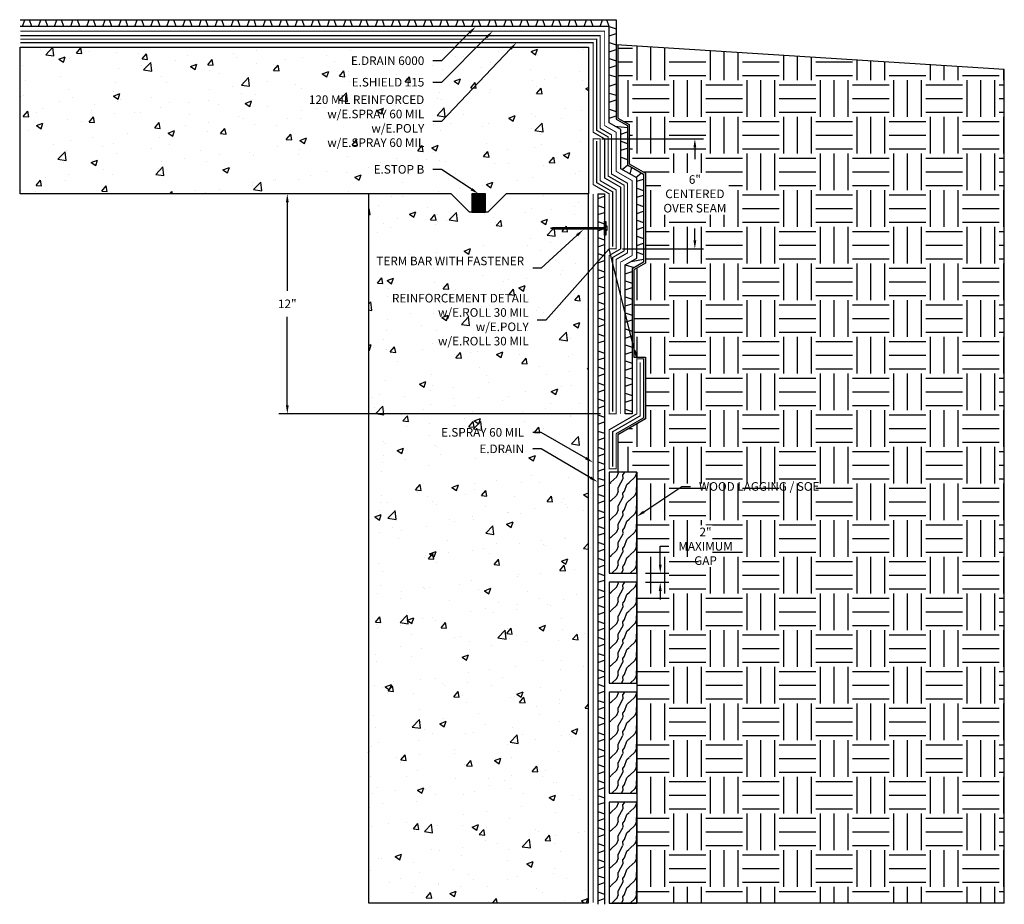
# Model space of a CAD drawing. Units: inches. Extents: x -5.3 to 48.4, y -2.5 to 45.7.
import ezdxf
from ezdxf import colors
from ezdxf.entities.mleader import LeaderData, LeaderLine
from ezdxf.math import Vec2, Vec3

# ---------------------------------------------------------------- set-up
doc = ezdxf.new("R2010")
doc.units = ezdxf.units.IN
doc.header["$MEASUREMENT"] = 0
doc.linetypes.add('DASHED2', pattern=[0.375, 0.25, -0.125])
doc.linetypes.add('PHANTOM2', pattern=[1.25, 0.625, -0.125, 0.125, -0.125, 0.125, -0.125])
for name, color, linetype, true_color in [('E-CANT-STOP', 7, 'Continuous', 0x197b19), ('E-DRAIN', 7, 'Continuous', 0x41a12b), ('E-POLY', 7, 'DASHED2', 0xe58597), ('E-ROLL 30', 7, 'Continuous', 0xb71538), ('E-SHIELD 115', 7, 'PHANTOM2', 0xfad505), ('E-SPRAY 60', 7, 'Continuous', 0xd20423), ('E.Drain 6000', 7, 'Continuous', 0xa57c52)]:
    doc.layers.add(name, color=color, linetype=linetype, true_color=true_color)
doc.layers.add('NOTES', color=30, linetype='Continuous', plot=False)
for name, color, linetype in [('Z-Anchors', 4, 'Continuous'), ('Z-Conditions', 10, 'Continuous'), ('Z-DIMENSIONS', 3, 'Continuous'), ('Z-TEXT', 3, 'Continuous')]:
    doc.layers.add(name, color=color, linetype=linetype)
doc.styles.add('ARIAL', font='arial.ttf')
doc.dimstyles.new('Arial', dxfattribs={"dimtxt": 0.125, "dimasz": 0.125, "dimexe": 0.125, "dimexo": 0.125, "dimgap": 0.125, "dimtad": 0, "dimtih": 1, "dimtoh": 1, "dimdec": 5, "dimzin": 0, "dimdsep": 46, "dimlunit": 4, "dimtxsty": 'ARIAL', "dimcen": 0.125, "dimclrd": 256, "dimclre": 256, "dimclrt": 256, "dimadec": 0, "dimazin": 0, "dimtfac": 1, "dimtdec": 5, "dimtofl": 0, "dimtmove": 0, "dimatfit": 3, "dimfxl": 1, "dimtfill": 1, "dimtfillclr": 256, "dimfrac": 2, "dimtolj": 1, "dimtzin": 0, "dimlwd": -1, "dimlwe": -1, "dimarcsym": 0})
pattern_1 = [(50, (-3218.7686, -4707.053), (3.5863009, -0.3137607), [0.375, -4.125]), (355, (-3218.7686, -4707.053), (-0.6937567, 3.7609607), [0.3, -3.3]), (100.451444, (-3218.4697, -4707.079), (2.8925442, 3.4472), [0.318701, -3.5057106]), (46.1842, (-3218.7686, -4706.053), (5.3362067, -0.8275964), [0.5625, -6.1875]), (96.63564, (-3218.324, -4706.122), (4.6733097, 4.870593), [0.4780517, -5.258569]), (351.18416, (-3218.7686, -4706.053), (4.6733097, 4.870593), [0.45, -4.95]), (21, (-3218.2686, -4706.303), (2.9845353, -2.0130945), [0.375, -4.125]), (326, (-3218.2686, -4706.303), (1.2165767, 3.6257502), [0.3, -3.3]), (71.451445, (-3218.02, -4706.4707), (4.2011119, 1.6126558), [0.318701, -3.5057106]), (37.5, (-3218.7686, -4707.053), (0.06079928, 1.66446927), [0, -3.26, 0, -3.35, 0, -3.3125]), (7.5, (-3218.7686, -4707.053), (1.3153477, 1.97205856), [0, -1.91, 0, -3.185, 0, -1.2625]), (327.5, (-3219.8836, -4707.053), (2.66911218, -0.11277436), [0, -1.25, 0, -3.9, 0, -5.175]), (317.5, (-3220.3836, -4707.053), (2.9159308, 0.5005249), [0, -1.625, 0, -2.59, 0, -3.675])]

# ---------------------------------------------------------------- blocks, each defined once
blk = doc.blocks.new('E-STOPB')
at = {"layer": 'E-CANT-STOP'}
h = blk.add_hatch(dxfattribs=at)
h.set_pattern_fill('ANSI31', color=256, scale=0.5)
h.paths.add_polyline_path([(0.75, 1), (0, 1), (0, 0), (0.75, 0)])
blk.add_line((0.75, 0), (0.75, 1), dxfattribs=at)
blk.add_lwpolyline([(0.75, 1), (0, 1), (0, 0), (0.75, 0)], close=True, dxfattribs=at)
blk = doc.blocks.new('E-DRAIN 6000')
for p, q in [((0, 0.375), (6.063, 0.375)), ((0, 0), (6.063, 0)), ((0.126, 0), (0.251, 0.375)), ((0.626, 0), (0.501, 0.375)), ((1.001, 0), (1.126, 0.375)), ((1.501, 0), (1.376, 0.375)), ((1.876, 0), (2.001, 0.375)), ((2.376, 0), (2.251, 0.375)), ((2.751, 0), (2.876, 0.375)), ((3.251, 0), (3.126, 0.375)), ((3.626, 0), (3.751, 0.375)), ((4.126, 0), (4.001, 0.375)), ((4.501, 0), (4.626, 0.375)), ((5.001, 0), (4.876, 0.375)), ((5.376, 0), (5.501, 0.375)), ((5.876, 0), (5.751, 0.375))]:
    blk.add_line(p, q)
blk = doc.blocks.new('1inch hanger nail')
at = {"layer": 'Z-Anchors'}
blk.add_lwpolyline([(3.062, 0), (2.954, 0.047), (0.062, 0.047), (0.062, 0.125), (0, 0.125), (0, -0.125), (0.062, -0.125), (0.062, -0.047), (2.954, -0.047)], close=True, dxfattribs=at)
blk = doc.blocks.new('*D6')
at = {"layer": 'Defpoints', "color": 0, "transparency": 16777216}
for p in [(26.025, 39.221), (27.15, 33.221), (31.571, 33.221)]:
    blk.add_point(p, dxfattribs=at)
at = {"layer": 'Z-DIMENSIONS', "transparency": 16777216}
for p, q in [((26.494, 39.221), (32.04, 39.221)), ((31.571, 38.752), (31.571, 38.113)), ((31.571, 33.689), (31.571, 34.329)), ((27.619, 33.221), (32.04, 33.221))]:
    blk.add_line(p, q, dxfattribs=at)
for points in [[(31.493, 38.752), (31.649, 38.752), (31.571, 39.221)], [(31.493, 33.689), (31.649, 33.689), (31.571, 33.221)]]:
    blk.add_solid(points, dxfattribs=at)
at = {"layer": 'Z-DIMENSIONS', "transparency": 16777216, "insert": (31.571, 36.221), "char_height": 0.46875, "width": 3.44842, "attachment_point": 5, "style": 'ARIAL', "bg_fill": 3, "box_fill_scale": 1.25, "bg_fill_color": 256, "bg_fill_true_color": 13158600, "bg_fill_transparency": 0}
blk.add_mtext('\\A1;6"\\PCENTERED OVER SEAM', dxfattribs=at)
blk = doc.blocks.new('*D7')
at = {"layer": 'Defpoints', "color": 0, "transparency": 16777216}
for p in [(13.775, 36.221), (9.341, 24.221), (26.9, 24.221)]:
    blk.add_point(p, dxfattribs=at)
at = {"layer": 'Z-DIMENSIONS', "transparency": 16777216}
for p, q in [((13.307, 36.221), (8.873, 36.221)), ((9.341, 35.752), (9.341, 30.925)), ((9.341, 24.689), (9.341, 29.517)), ((26.432, 24.221), (8.873, 24.221))]:
    blk.add_line(p, q, dxfattribs=at)
for points in [[(9.263, 35.752), (9.42, 35.752), (9.341, 36.221)], [(9.263, 24.689), (9.42, 24.689), (9.341, 24.221)]]:
    blk.add_solid(points, dxfattribs=at)
at = {"layer": 'Z-DIMENSIONS', "transparency": 16777216, "insert": (9.341, 30.221), "char_height": 0.4688, "attachment_point": 5, "style": 'ARIAL', "bg_fill": 3, "box_fill_scale": 1.25, "bg_fill_color": 256, "bg_fill_true_color": 13158600, "bg_fill_transparency": 0}
blk.add_mtext('\\A1;12"', dxfattribs=at)
blk = doc.blocks.new('2x6')
at = {"layer": 'Z-Conditions'}
h = blk.add_hatch(dxfattribs=at)
h.set_pattern_fill('WOOD2', color=256, pattern_type=2)
h.set_pattern_definition([(108.435, (0.26, 0), (-0.999998, 2), [0.37947, -2.7828]), (139.3987, (0.14, 0.36), (-5.999999, 5.0000004), [0.18439, -9.035154]), (136.8476, (1, 0.48), (-14.99999754, 14.00000283), [0.438634, -21.493078]), (109.983, (0.68, 0.78), (-2.9999995, 8.0000007), [0.234094, -11.470606]), (90, (0.6, 0), (-1, 1), [0.2, -0.8]), (118.4429, (0.6, 0.2), (6.99999384, -13.00000377), [0.545894, -26.748794]), (84.2894, (0.34, 0.68), (-1.0000013, -8.9999994), [0.201, -9.84888]), (129.8056, (0.36, 0.88), (4.0000024, -4.999998), [0.156205, -7.654045])])
h.paths.add_polyline_path([(1.5, 5.5), (0, 5.5), (0, 0), (1.5, 0)])
blk.add_lwpolyline([(1.5, 0), (0, 0), (0, 5.5), (1.5, 5.5)], close=True, dxfattribs=at)
blk = doc.blocks.new('*D8')
at = {"layer": 'Defpoints', "color": 0, "transparency": 16777216}
for p in [(28.4, 15.532), (29.682, 15.532), (28.4, 15.032)]:
    blk.add_point(p, dxfattribs=at)
at = {"layer": 'Z-DIMENSIONS', "transparency": 16777216}
for p, q in [((29.682, 16.001), (29.682, 16.998)), ((29.682, 16.998), (30.151, 16.998)), ((28.869, 15.532), (30.151, 15.532)), ((28.869, 15.032), (30.151, 15.032)), ((29.682, 14.563), (29.682, 14.094))]:
    blk.add_line(p, q, dxfattribs=at)
for points in [[(29.604, 16.001), (29.76, 16.001), (29.682, 15.532)], [(29.604, 14.563), (29.76, 14.563), (29.682, 15.032)]]:
    blk.add_solid(points, dxfattribs=at)
at = {"layer": 'Z-DIMENSIONS', "transparency": 16777216, "insert": (32.153, 16.998), "char_height": 0.4688, "width": 0.50476, "attachment_point": 5, "style": 'ARIAL', "bg_fill": 3, "box_fill_scale": 1.25, "bg_fill_color": 256, "bg_fill_true_color": 13158600, "bg_fill_transparency": 0}
blk.add_mtext('\\A1;2"\\PMAXIMUM\\PGAP', dxfattribs=at)

msp = doc.modelspace()

# ---------------------------------------------------------------- hatches: boundary and pattern name
at = {"layer": 'Z-Conditions'}
h = msp.add_hatch(dxfattribs=at)
h.set_pattern_fill('AR-CONC', color=256, scale=0.5)
h.set_pattern_definition(pattern_1)
h.paths.add_polyline_path([(25.775373, 44.220732), (-5.224627, 44.220732), (-5.224627, 36.220732), (16.275373, 36.220732), (18.275373, 36.220732), (19.275373, 35.220732), (19.400373, 35.220732), (19.400373, 36.220732), (20.150373, 36.220732), (20.150373, 35.220732), (20.275373, 35.220732), (21.275373, 36.220732), (25.775373, 36.220732)])
h = msp.add_hatch(dxfattribs=at)
h.set_pattern_fill('EARTH', color=256, scale=8)
h.set_pattern_definition([(0, (-7.8273, 4.6704), (2, 2), [2, -2]), (0, (-7.8273, 5.4204), (2, 2), [2, -2]), (0, (-7.8273, 6.1704), (2, 2), [2, -2]), (90, (-7.5773, 6.4204), (-2, 2), [2, -2]), (90, (-6.8273, 6.4204), (-2, 2), [2, -2]), (90, (-6.0773, 6.4204), (-2, 2), [2, -2])])
h.paths.add_polyline_path([(28.400373, -2.468111), (48.448447, -2.468111), (48.448447, 43.001098), (27.369123, 44.340001), (27.369123, 40.35739), (27.994123, 39.996546), (27.994123, 37.862571), (28.869123, 37.35739), (28.869123, 32.444917), (28.244123, 32.084073), (28.244123, 27.314482), (28.869123, 27.314482), (28.869123, 23.950099), (27.369123, 23.084073), (27.369123, 21.031889), (28.400373, 21.031889), (28.400373, 15.531889)])
h = msp.add_hatch(dxfattribs=at)
h.set_pattern_fill('AR-CONC', color=256, scale=0.5)
h.set_pattern_definition(pattern_1)
h.paths.add_polyline_path([(25.775373, 34.298857), (23.823627, 34.298857), (23.715373, 34.345732), (23.823627, 34.392607), (25.775373, 34.392607), (25.775373, 36.220732), (21.275373, 36.220732), (20.275373, 35.220732), (19.275373, 35.220732), (18.275373, 36.220732), (13.775373, 36.220732), (13.775373, -2.443219), (25.775373, -2.443219), (25.775373, 29.798857), (24.019682, 29.798857), (23.911429, 29.845732), (24.019682, 29.892607), (25.775373, 29.892607)])

# ---------------------------------------------------------------- linework, layer by layer
at = {"layer": 'E-DRAIN'}
for p, q in [((26.275373, 36.220732), (26.275373, 34.392607)), ((26.275373, 36.220732), (26.650373, 36.220732)), ((26.275373, 35.962185), (26.650373, 36.087185)), ((26.650373, 36.220732), (26.650373, 34.392607)), ((26.275373, 35.587185), (26.650373, 35.462185)), ((26.275373, 35.087185), (26.650373, 35.212185)), ((26.275373, 34.712185), (26.650373, 34.587185)), ((26.275373, 34.298857), (26.275373, 27.784574)), ((26.275373, 34.212185), (26.535387, 34.298857)), ((26.275373, 33.837185), (26.650373, 33.712185)), ((26.650373, 34.298857), (26.650373, 27.784574)), ((26.275373, 33.337185), (26.650373, 33.462185)), ((26.275373, 32.962185), (26.650373, 32.837185)), ((26.275373, 32.462185), (26.650373, 32.587185)), ((26.275373, 32.087185), (26.650373, 31.962185)), ((26.275373, 31.587185), (26.650373, 31.712185)), ((26.275373, 31.212185), (26.650373, 31.087185)), ((26.275373, 30.712185), (26.650373, 30.837185)), ((26.275373, 30.337185), (26.650373, 30.212185)), ((26.275373, 29.837185), (26.650373, 29.962185)), ((26.275373, 29.462185), (26.650373, 29.337185)), ((26.275373, 28.962185), (26.650373, 29.087185)), ((26.275373, 28.587185), (26.650373, 28.462185)), ((26.275373, 28.087185), (26.650373, 28.212185))]:
    msp.add_line(p, q, dxfattribs=at)
at = {"layer": 'E-POLY', "ltscale": 0.25, "const_width": 0.0625}
for points in [[(-5.224627, 44.658232), (26.212873, 44.658232), (26.212873, 39.689829), (26.837873, 39.328985), (26.837873, 37.19501), (27.712873, 36.689829), (27.712873, 33.112478), (27.087873, 32.751634), (27.087873, 24.345732)], [(27.087873, 33.345732), (27.087873, 36.328985), (26.212873, 36.834166), (26.212873, 39.095732)]]:
    msp.add_lwpolyline(points, dxfattribs=at)
at = {"layer": 'E-ROLL 30', "const_width": 0.0625}
msp.add_lwpolyline([(26.025373, 36.725913), (26.900373, 36.220732), (26.900373, 33.220732), (27.275373, 33.220732), (27.275373, 36.437238), (26.400373, 36.942419), (26.400373, 39.220732), (26.025373, 39.220732)], close=True, dxfattribs=at)
at = {"layer": 'E-SHIELD 115', "const_width": 0.05}
msp.add_lwpolyline([(-5.224627, 45.095732), (26.650373, 45.095732), (26.650373, 39.942419), (27.275373, 39.581575), (27.275373, 37.447601), (28.150373, 36.942419), (28.150373, 32.859888), (27.525373, 32.499044), (27.525373, 24.220732)], dxfattribs=at)
at = {"layer": 'E-SPRAY 60', "ltscale": 0.5, "const_width": 0.0625}
for points in [[(-5.224627, 44.845732), (26.400373, 44.845732), (26.400373, 39.798082), (27.025373, 39.437238), (27.025373, 37.303263), (27.900373, 36.798082), (27.900373, 33.004225), (27.275373, 32.643381), (27.275373, 24.220732), (26.900373, 24.220732), (26.900373, 32.859888), (27.525373, 33.220732), (27.525373, 36.581575), (26.650373, 37.086757), (26.650373, 39.220732), (26.025373, 39.581575), (26.025373, 44.470732), (-5.224627, 44.470732)], [(26.025373, 34.392607), (26.025373, 36.220732)], [(26.025373, -2.443219), (26.025373, 34.298857)]]:
    msp.add_lwpolyline(points, dxfattribs=at)
at = {"layer": 'E.Drain 6000'}
for p, q in [((-5.098955, 45.345732), (-4.973955, 45.720732)), ((-4.598955, 45.345732), (-4.723955, 45.720732)), ((-4.223955, 45.345732), (-4.098955, 45.720732)), ((-3.723955, 45.345732), (-3.848955, 45.720732)), ((-3.348955, 45.345732), (-3.223955, 45.720732)), ((-2.848955, 45.345732), (-2.973955, 45.720732)), ((-2.473955, 45.345732), (-2.348955, 45.720732)), ((-1.973955, 45.345732), (-2.098955, 45.720732)), ((-1.598955, 45.345732), (-1.473955, 45.720732)), ((-1.098955, 45.345732), (-1.223955, 45.720732)), ((-0.723955, 45.345732), (-0.598955, 45.720732)), ((-0.223955, 45.345732), (-0.348955, 45.720732)), ((0.151045, 45.345732), (0.276045, 45.720732)), ((0.651045, 45.345732), (0.526045, 45.720732)), ((1.026045, 45.345732), (1.151045, 45.720732)), ((1.526045, 45.345732), (1.401045, 45.720732)), ((1.901045, 45.345732), (2.026045, 45.720732)), ((2.401045, 45.345732), (2.276045, 45.720732)), ((2.776045, 45.345732), (2.901045, 45.720732)), ((3.276045, 45.345732), (3.151045, 45.720732)), ((3.651045, 45.345732), (3.776045, 45.720732)), ((4.151045, 45.345732), (4.026045, 45.720732)), ((4.526045, 45.345732), (4.651045, 45.720732)), ((5.026045, 45.345732), (4.901045, 45.720732)), ((5.401045, 45.345732), (5.526045, 45.720732)), ((5.901045, 45.345732), (5.776045, 45.720732)), ((6.276045, 45.345732), (6.401045, 45.720732)), ((6.776045, 45.345732), (6.651045, 45.720732)), ((7.151045, 45.345732), (7.276045, 45.720732)), ((7.651045, 45.345732), (7.526045, 45.720732)), ((8.026045, 45.345732), (8.151045, 45.720732)), ((8.526045, 45.345732), (8.401045, 45.720732)), ((8.901045, 45.345732), (9.026045, 45.720732)), ((9.401045, 45.345732), (9.276045, 45.720732)), ((9.776045, 45.345732), (9.901045, 45.720732)), ((10.276045, 45.345732), (10.151045, 45.720732)), ((10.651045, 45.345732), (10.776045, 45.720732)), ((11.151045, 45.345732), (11.026045, 45.720732)), ((11.526045, 45.345732), (11.651045, 45.720732)), ((12.026045, 45.345732), (11.901045, 45.720732)), ((12.401045, 45.345732), (12.526045, 45.720732)), ((12.901045, 45.345732), (12.776045, 45.720732)), ((13.276045, 45.345732), (13.401045, 45.720732)), ((13.776045, 45.345732), (13.651045, 45.720732)), ((14.151045, 45.345732), (14.276045, 45.720732)), ((14.651045, 45.345732), (14.526045, 45.720732)), ((15.026045, 45.345732), (15.151045, 45.720732)), ((15.526045, 45.345732), (15.401045, 45.720732)), ((15.901045, 45.345732), (16.026045, 45.720732)), ((16.401045, 45.345732), (16.276045, 45.720732)), ((16.776045, 45.345732), (16.901045, 45.720732)), ((17.276045, 45.345732), (17.151045, 45.720732)), ((17.651045, 45.345732), (17.776045, 45.720732)), ((18.151045, 45.345732), (18.026045, 45.720732)), ((18.526045, 45.345732), (18.651045, 45.720732)), ((19.026045, 45.345732), (18.901045, 45.720732)), ((19.401045, 45.345732), (19.526045, 45.720732)), ((19.901045, 45.345732), (19.776045, 45.720732)), ((20.276045, 45.345732), (20.401045, 45.720732)), ((20.776045, 45.345732), (20.651045, 45.720732)), ((21.151045, 45.345732), (21.276045, 45.720732)), ((21.651045, 45.345732), (21.526045, 45.720732)), ((22.026045, 45.345732), (22.151045, 45.720732)), ((22.526045, 45.345732), (22.401045, 45.720732)), ((22.901045, 45.345732), (23.026045, 45.720732)), ((23.401045, 45.345732), (23.276045, 45.720732)), ((23.776045, 45.345732), (23.901045, 45.720732)), ((24.276045, 45.345732), (24.151045, 45.720732)), ((24.651045, 45.345732), (24.776045, 45.720732)), ((25.151045, 45.345732), (25.026045, 45.720732)), ((25.526045, 45.345732), (25.651045, 45.720732)), ((26.026045, 45.345732), (25.901045, 45.720732)), ((26.401045, 45.345732), (26.526045, 45.720732)), ((26.901045, 45.345732), (26.776045, 45.720732)), ((26.901045, 45.345732), (27.276045, 45.220732)), ((26.901045, 44.845732), (27.276045, 44.970732)), ((26.901045, 44.470732), (27.276045, 44.345732)), ((26.901045, 43.970732), (27.276045, 44.095732)), ((26.901045, 43.595732), (27.276045, 43.470732)), ((26.901045, 43.095732), (27.276045, 43.220732)), ((26.901045, 42.720732), (27.276045, 42.595732)), ((26.901045, 42.095732), (27.276045, 42.220732)), ((26.901045, 41.720732), (27.276045, 41.595732)), ((26.901045, 41.220732), (27.276045, 41.345732)), ((26.901045, 40.845732), (27.276045, 40.720732)), ((26.901045, 40.345732), (27.276045, 40.470732)), ((27.212873, 39.906335), (27.900373, 39.845732)), ((27.525373, 39.470732), (27.900373, 39.595732)), ((27.525373, 39.095732), (27.900373, 38.970732)), ((27.525373, 38.595732), (27.900373, 38.720732)), ((27.525373, 38.220732), (27.900373, 38.095732)), ((27.607082, 37.544764), (27.915139, 37.802385)), ((28.039549, 37.295079), (28.129154, 37.676359)), ((28.354189, 37.113421), (28.662246, 37.371043)), ((28.400373, 36.906567), (28.773611, 37.025297)), ((28.400373, 36.531567), (28.775373, 36.406567)), ((28.400373, 36.031567), (28.775373, 36.156567)), ((28.400373, 35.656567), (28.775373, 35.531567)), ((28.400373, 35.156567), (28.775373, 35.281567)), ((28.400373, 34.781567), (28.775373, 34.656567)), ((28.400373, 34.281567), (28.775373, 34.406567)), ((28.400373, 33.906567), (28.775373, 33.781567)), ((28.400373, 33.406567), (28.775373, 33.531567)), ((28.400373, 33.031567), (28.775373, 32.906567)), ((27.775373, 32.354706), (28.250854, 32.196212)), ((28.087873, 32.531567), (28.775373, 32.656567)), ((27.775373, 31.854706), (28.150373, 31.979706)), ((27.775373, 31.479706), (28.150373, 31.354706)), ((27.775373, 30.979706), (28.150373, 31.104706)), ((27.775373, 30.604706), (28.150373, 30.479706))]:
    msp.add_line(p, q, dxfattribs=at)
msp.add_lwpolyline([(-5.224627, 45.720732), (27.275373, 45.720732), (27.275373, 40.303263), (27.900373, 39.942419), (27.900373, 37.808445), (28.775373, 37.303263), (28.775373, 32.499044), (28.150373, 32.1382), (28.150373, 24.220732), (27.775373, 24.220732), (27.775373, 32.354706), (28.400373, 32.71555), (28.400373, 37.086757), (27.525373, 37.591938), (27.525373, 39.725913), (26.900373, 40.086757), (26.900373, 45.345732), (-5.224627, 45.345732)], dxfattribs=at)
at = {"layer": 'NOTES'}
msp.add_lwpolyline([(28.400373, 21.031889), (28.400373, -2.468111)], dxfattribs=at)
at = {"layer": 'Z-Anchors'}
for points in [[(26.650373, 34.392607), (26.650373, 34.720732), (26.715373, 34.720732), (26.715373, 34.392607)], [(26.715373, 34.298857), (26.715373, 33.970732), (26.650373, 33.970732), (26.650373, 34.298857)]]:
    msp.add_lwpolyline(points, dxfattribs=at)
at = {"layer": 'Z-Conditions'}
msp.add_line((48.448447, -2.468111), (27.150373, -2.468111), dxfattribs=at)
msp.add_lwpolyline([(16.275373, 36.220732), (-5.224627, 36.220732), (-5.224627, 44.220732), (25.775373, 44.220732), (25.775373, 36.220732)], dxfattribs=at)
msp.add_lwpolyline([(18.275373, 36.220732), (13.775373, 36.220732), (13.775373, -2.443219), (25.775373, -2.443219), (25.775373, 36.220732), (21.275373, 36.220732), (20.275373, 35.220732), (19.275373, 35.220732)], close=True, dxfattribs=at)

# ---------------------------------------------------------------- block references
at = {"xscale": -1}
for p in [(28.400373, 15.531889), (28.400373, 9.531889), (28.400373, 3.531889), (28.400373, -2.468111)]:
    msp.add_blockref('2x6', p, dxfattribs=at)
at = {"layer": 'E-CANT-STOP'}
msp.add_blockref('E-STOPB', (19.400373, 35.220732), dxfattribs=at)
at = {"layer": 'E-DRAIN', "rotation": 270}
for p in [(26.275373, 27.784574), (26.275373, 21.721403), (26.275373, 15.658232), (26.275373, 9.59506), (26.275373, 3.531889)]:
    msp.add_blockref('E-DRAIN 6000', p, dxfattribs=at)
at = {"layer": 'Z-Anchors', "xscale": -1}
msp.add_blockref('1inch hanger nail', (26.777873, 34.345732), dxfattribs=at)

# ---------------------------------------------------------------- next in the draw order: dimensions: what is measured, and where the dimension line sits
at = {"layer": 'Z-DIMENSIONS'}
dim = msp.add_linear_dim(base=(31.570929, 33.220732), p1=(26.025373, 39.220732), p2=(27.150373, 33.220732), angle=90, text='<>\\PCENTERED OVER SEAM', dimstyle='Arial', override={"dimscale": 3.75}, dxfattribs=at)
dim.commit()
dim.dimension.update_dxf_attribs({"geometry": '*D6', "text_midpoint": (31.570929, 36.220732), "dimtype": 160})

# ---------------------------------------------------------------- next in the draw order: leaders
at = {"layer": 'Z-TEXT'}
ml = msp.add_multileader_mtext('Standard', dxfattribs=at)
ml.set_content('120 MIL REINFORCED\\Pw/E.SPRAY 60 MIL\\Pw/E.POLY\\Pw/E.SPRAY 60 MIL', color=256, style='ARIAL')
ml.set_leader_properties(color=256, linetype='ByLayer', lineweight=-1)
ml.build(insert=Vec2(0, 0))
ml.multileader.update_dxf_attribs({"text_left_attachment_type": 2, "text_right_attachment_type": 2, "dogleg_length": 0.125, "arrow_head_size": 0.46875, "scale": 3.75})
ctx = ml.context
ctx.base_point, ctx.scale, ctx.char_height, ctx.arrow_head_size, ctx.landing_gap_size, ctx.plane_origin = Vec3(9.571904, 40.164649), 3.75, 0.46875, 0.46875, 0.46875, Vec3(22.298766, 46.22004)
ctx.left_attachment, ctx.right_attachment, ctx.text_align_type = 2, 2, 2
notes = []
notes.append((ctx, [(0, (1, 1, 0), (17.74945, 40.164649), (-1, 0), 0.46875, [(0, [(21.839322, 44.470732)], 0, [])])]))
ctx.mtext.insert, ctx.mtext.alignment, ctx.mtext.flow_direction = Vec3(16.81195, 41.591203), 3, 5
ctx.mtext.has_bg_fill, ctx.mtext.bg_color, ctx.mtext.bg_scale_factor, ctx.mtext.bg_transparency, ctx.mtext.use_window_bg_color = 1, -1027028792, 1.5, 0, 1
ml = msp.add_multileader_mtext('Standard', dxfattribs=at)
ml.set_content('E.SPRAY 60 MIL', color=256, style='ARIAL')
ml.set_leader_properties(color=256, linetype='ByLayer', lineweight=-1)
ml.build(insert=Vec2(0, 0))
ml.multileader.update_dxf_attribs({"text_left_attachment_type": 2, "text_right_attachment_type": 2, "dogleg_length": 0.125, "arrow_head_size": 0.46875, "scale": 3.75})
ctx = ml.context
ctx.base_point, ctx.scale, ctx.char_height, ctx.arrow_head_size, ctx.landing_gap_size, ctx.plane_origin = Vec3(16.840577, 23.204874), 3.75, 0.46875, 0.46875, 0.46875, Vec3(26.025373, 21.91955)
ctx.left_attachment, ctx.right_attachment, ctx.text_align_type = 2, 2, 2
notes.append((ctx, [(0, (1, 1, 0), (23.194282, 23.204874), (-1, 0), 0.46875, [(0, [(26.025373, 21.570342)], 0, [])])]))
ctx.mtext.insert, ctx.mtext.alignment, ctx.mtext.flow_direction = Vec3(22.256782, 23.447242), 3, 5
ctx.mtext.has_bg_fill, ctx.mtext.bg_color, ctx.mtext.bg_scale_factor, ctx.mtext.bg_transparency, ctx.mtext.use_window_bg_color = 1, -1027028792, 1.5, 0, 1
for ctx, leaders in notes:
    for number, flags, end, landing, length, lines in leaders:
        leader = LeaderData()
        leader.index, (leader.has_last_leader_line, leader.has_dogleg_vector, leader.attachment_direction) = number, flags
        leader.last_leader_point, leader.dogleg_vector, leader.dogleg_length = Vec3(end), Vec3(landing), length
        for number, points, colour, breaks in lines:
            line = LeaderLine()
            line.index, line.vertices, line.color, line.breaks = number, Vec3.list(points), colors.encode_raw_color(colour), breaks
            leader.lines.append(line)
        ctx.leaders.append(leader)

# ---------------------------------------------------------------- next in the draw order: leaders
ml = msp.add_multileader_mtext('Standard', dxfattribs=at)
ml.set_content('E.SHIELD 115', color=256, style='ARIAL')
ml.set_leader_properties(color=256, linetype='ByLayer', lineweight=-1)
ml.build(insert=Vec2(0, 0))
ml.multileader.update_dxf_attribs({"text_left_attachment_type": 2, "text_right_attachment_type": 2, "dogleg_length": 0.125, "arrow_head_size": 0.46875, "scale": 3.75})
ctx = ml.context
ctx.base_point, ctx.scale, ctx.char_height, ctx.arrow_head_size, ctx.landing_gap_size, ctx.plane_origin = Vec3(12.162499, 42.303564), 3.75, 0.46875, 0.46875, 0.46875, Vec3(18.608868, 45.439887)
ctx.left_attachment, ctx.right_attachment, ctx.text_align_type = 2, 2, 2
notes = []
notes.append((ctx, [(0, (1, 1, 0), (17.74945, 42.303564), (-1, 0), 0.46875, [(0, [(20.541617, 45.095732)], 0, [])])]))
ctx.mtext.insert, ctx.mtext.width, ctx.mtext.alignment, ctx.mtext.flow_direction = Vec3(16.81195, 42.545932), 4.31845111, 3, 5
ctx.mtext.has_bg_fill, ctx.mtext.bg_color, ctx.mtext.bg_scale_factor, ctx.mtext.bg_transparency, ctx.mtext.use_window_bg_color = 1, -1027028792, 1.5, 0, 1
ml = msp.add_multileader_mtext('Standard', dxfattribs=at)
ml.set_content('E.STOP B', color=256, style='ARIAL')
ml.set_leader_properties(color=256, linetype='ByLayer', lineweight=-1)
ml.build(insert=Vec2(0, 0))
ml.multileader.update_dxf_attribs({"text_left_attachment_type": 2, "text_right_attachment_type": 2, "dogleg_length": 0.125, "arrow_head_size": 0.46875, "scale": 3.75})
ctx = ml.context
ctx.base_point, ctx.scale, ctx.char_height, ctx.arrow_head_size, ctx.landing_gap_size, ctx.plane_origin = Vec3(13.409515, 37.548994), 3.75, 0.46875, 0.46875, 0.46875, Vec3(25.118758, 33.311145)
ctx.left_attachment, ctx.right_attachment, ctx.text_align_type = 2, 2, 2
notes.append((ctx, [(0, (1, 1, 0), (17.74945, 37.548994), (-1, 0), 0.46875, [(0, [(19.775373, 36.220732)], 0, [])])]))
ctx.mtext.insert, ctx.mtext.width, ctx.mtext.alignment, ctx.mtext.flow_direction = Vec3(16.81195, 37.791522), 3.696148, 3, 5
ctx.mtext.has_bg_fill, ctx.mtext.bg_color, ctx.mtext.bg_scale_factor, ctx.mtext.bg_transparency, ctx.mtext.use_window_bg_color = 1, -1027028792, 1.5, 0, 1
ml = msp.add_multileader_mtext('Standard', dxfattribs=at)
ml.set_content('E.DRAIN', color=256, style='ARIAL')
ml.set_leader_properties(color=256, linetype='ByLayer', lineweight=-1)
ml.build(insert=Vec2(0, 0))
ml.multileader.update_dxf_attribs({"text_left_attachment_type": 2, "text_right_attachment_type": 2, "dogleg_length": 0.125, "arrow_head_size": 0.46875, "scale": 3.75})
ctx = ml.context
ctx.base_point, ctx.scale, ctx.char_height, ctx.arrow_head_size, ctx.landing_gap_size, ctx.plane_origin = Vec3(19.237405, 22.311066), 3.75, 0.46875, 0.46875, 0.46875, Vec3(26.025373, 21.025742)
ctx.left_attachment, ctx.right_attachment, ctx.text_align_type = 2, 2, 2
notes.append((ctx, [(0, (1, 1, 0), (23.194282, 22.311066), (-1, 0), 0.46875, [(0, [(26.275373, 20.502735)], 0, [])])]))
ctx.mtext.insert, ctx.mtext.alignment, ctx.mtext.flow_direction = Vec3(22.256782, 22.545441), 3, 5
ctx.mtext.has_bg_fill, ctx.mtext.bg_color, ctx.mtext.bg_scale_factor, ctx.mtext.bg_transparency, ctx.mtext.use_window_bg_color = 1, -1027028792, 1.5, 0, 1
for ctx, leaders in notes:
    for number, flags, end, landing, length, lines in leaders:
        leader = LeaderData()
        leader.index, (leader.has_last_leader_line, leader.has_dogleg_vector, leader.attachment_direction) = number, flags
        leader.last_leader_point, leader.dogleg_vector, leader.dogleg_length = Vec3(end), Vec3(landing), length
        for number, points, colour, breaks in lines:
            line = LeaderLine()
            line.index, line.vertices, line.color, line.breaks = number, Vec3.list(points), colors.encode_raw_color(colour), breaks
            leader.lines.append(line)
        ctx.leaders.append(leader)

# ---------------------------------------------------------------- next in the draw order: dimensions: what is measured, and where the dimension line sits
at = {"layer": 'Z-DIMENSIONS'}
dim = msp.add_linear_dim(base=(9.34145, 24.220732), p1=(13.775373, 36.220732), p2=(26.900373, 24.220732), angle=90, text='12"', dimstyle='Arial', override={"dimscale": 3.75}, dxfattribs=at)
dim.commit()
dim.dimension.update_dxf_attribs({"geometry": '*D7', "text_midpoint": (9.34145, 30.220732), "dimtype": 160})

# ---------------------------------------------------------------- next in the draw order: leaders
at = {"layer": 'Z-TEXT'}
ml = msp.add_multileader_mtext('Standard', dxfattribs=at)
ml.set_content('E.DRAIN 6000', color=256, style='ARIAL')
ml.set_leader_properties(color=256, linetype='ByLayer', lineweight=-1)
ml.build(insert=Vec2(0, 0))
ml.multileader.update_dxf_attribs({"text_left_attachment_type": 2, "text_right_attachment_type": 2, "dogleg_length": 0.125, "arrow_head_size": 0.46875, "scale": 3.75})
ctx = ml.context
ctx.base_point, ctx.scale, ctx.char_height, ctx.arrow_head_size, ctx.landing_gap_size, ctx.plane_origin = Vec3(12.131484, 43.478383), 3.75, 0.46875, 0.46875, 0.46875, Vec3(18.608868, 46.614706)
ctx.left_attachment, ctx.right_attachment, ctx.text_align_type = 2, 2, 2
notes = []
notes.append((ctx, [(0, (1, 1, 0), (17.74945, 43.478383), (-1, 0), 0.46875, [(0, [(19.616798, 45.345732)], 0, [])])]))
ctx.mtext.insert, ctx.mtext.width, ctx.mtext.alignment, ctx.mtext.flow_direction = Vec3(16.81195, 43.717714), 4.31845111, 3, 5
ctx.mtext.has_bg_fill, ctx.mtext.bg_color, ctx.mtext.bg_scale_factor, ctx.mtext.bg_transparency, ctx.mtext.use_window_bg_color = 1, -1027028792, 1.5, 0, 1
for ctx, leaders in notes:
    for number, flags, end, landing, length, lines in leaders:
        leader = LeaderData()
        leader.index, (leader.has_last_leader_line, leader.has_dogleg_vector, leader.attachment_direction) = number, flags
        leader.last_leader_point, leader.dogleg_vector, leader.dogleg_length = Vec3(end), Vec3(landing), length
        for number, points, colour, breaks in lines:
            line = LeaderLine()
            line.index, line.vertices, line.color, line.breaks = number, Vec3.list(points), colors.encode_raw_color(colour), breaks
            leader.lines.append(line)
        ctx.leaders.append(leader)

# ---------------------------------------------------------------- next in the draw order: leaders
ml = msp.add_multileader_mtext('Standard', dxfattribs=at)
ml.set_content('TERM BAR WITH FASTENER', color=256, style='ARIAL')
ml.set_leader_properties(color=256, linetype='ByLayer', lineweight=-1)
ml.build(insert=Vec2(0, 0))
ml.multileader.update_dxf_attribs({"text_left_attachment_type": 2, "text_right_attachment_type": 2, "dogleg_length": 0.125, "arrow_head_size": 0.46875, "scale": 3.75})
ctx = ml.context
ctx.base_point, ctx.scale, ctx.char_height, ctx.arrow_head_size, ctx.landing_gap_size, ctx.plane_origin = Vec3(16.617713, 32.161728), 3.75, 0.46875, 0.46875, 0.46875, Vec3(25.5195, 33.999356)
ctx.left_attachment, ctx.right_attachment, ctx.text_align_type = 2, 2, 2
notes = []
notes.append((ctx, [(0, (1, 1, 0), (23.194282, 32.161728), (-1, 0), 0.46875, [(0, [(25.492528, 34.276588)], 0, [])])]))
ctx.mtext.insert, ctx.mtext.width, ctx.mtext.alignment, ctx.mtext.flow_direction = Vec3(22.256782, 32.794722), 5.2323744, 3, 5
ctx.mtext.has_bg_fill, ctx.mtext.bg_color, ctx.mtext.bg_scale_factor, ctx.mtext.bg_transparency, ctx.mtext.use_window_bg_color = 1, -1027028792, 1.5, 0, 1
for ctx, leaders in notes:
    for number, flags, end, landing, length, lines in leaders:
        leader = LeaderData()
        leader.index, (leader.has_last_leader_line, leader.has_dogleg_vector, leader.attachment_direction) = number, flags
        leader.last_leader_point, leader.dogleg_vector, leader.dogleg_length = Vec3(end), Vec3(landing), length
        for number, points, colour, breaks in lines:
            line = LeaderLine()
            line.index, line.vertices, line.color, line.breaks = number, Vec3.list(points), colors.encode_raw_color(colour), breaks
            leader.lines.append(line)
        ctx.leaders.append(leader)

# ---------------------------------------------------------------- next in the draw order: leaders
ml = msp.add_multileader_mtext('Standard', dxfattribs=at)
ml.set_content('REINFORCEMENT DETAIL\\Pw/E.ROLL 30 MIL\\Pw/E.POLY\\Pw/E.ROLL 30 MIL', color=256, style='ARIAL')
ml.set_leader_properties(color=256, linetype='ByLayer', lineweight=-1)
ml.build(insert=Vec2(0, 0))
ml.multileader.update_dxf_attribs({"text_left_attachment_type": 2, "text_right_attachment_type": 2, "dogleg_length": 0.125, "arrow_head_size": 0.46875, "scale": 3.75})
ctx = ml.context
ctx.base_point, ctx.scale, ctx.char_height, ctx.arrow_head_size, ctx.landing_gap_size, ctx.plane_origin = Vec3(13.926675, 29.33886), 3.75, 0.46875, 0.46875, 0.46875, Vec3(29.275373, 30.962959)
ctx.left_attachment, ctx.right_attachment, ctx.text_align_type = 2, 2, 2
notes = []
notes.append((ctx, [(1, (1, 1, 0), (23.444282, 29.33886), (-1, 0), 0.46875, [(1, [(28.400373, 27.220732), (26.900373, 33.220732)], 0, [])])]))
ctx.mtext.insert, ctx.mtext.alignment, ctx.mtext.flow_direction = Vec3(22.506782, 30.765894), 3, 5
ctx.mtext.has_bg_fill, ctx.mtext.bg_color, ctx.mtext.bg_scale_factor, ctx.mtext.bg_transparency, ctx.mtext.use_window_bg_color = 1, -1027028792, 1.5, 0, 1
for ctx, leaders in notes:
    for number, flags, end, landing, length, lines in leaders:
        leader = LeaderData()
        leader.index, (leader.has_last_leader_line, leader.has_dogleg_vector, leader.attachment_direction) = number, flags
        leader.last_leader_point, leader.dogleg_vector, leader.dogleg_length = Vec3(end), Vec3(landing), length
        for number, points, colour, breaks in lines:
            line = LeaderLine()
            line.index, line.vertices, line.color, line.breaks = number, Vec3.list(points), colors.encode_raw_color(colour), breaks
            leader.lines.append(line)
        ctx.leaders.append(leader)

# ---------------------------------------------------------------- next in the draw order: linework, layer by layer
at = {"layer": 'E-POLY', "ltscale": 0.25, "const_width": 0.0625}
msp.add_lwpolyline([(28.587873, 27.033232), (28.587873, 27.033232), (28.587873, 27.033232), (28.587873, 24.112478), (27.087873, 23.246453), (27.087873, 21.345732)], dxfattribs=at)
at = {"layer": 'E-ROLL 30', "ltscale": 0.5, "const_width": 0.0625}
msp.add_lwpolyline([(28.400373, 27.220732), (28.775373, 27.220732), (28.775373, 27.220732), (28.775373, 27.220732), (28.775373, 24.004225), (27.275373, 23.1382), (27.275373, 21.220732), (26.900373, 21.220732), (26.900373, 23.354706), (28.400373, 24.220732), (28.400373, 27.220732), (28.400373, 27.220732)], close=True, dxfattribs=at)
at = {"layer": 'E.Drain 6000'}
for p, q in [((27.775373, 30.104706), (28.150373, 30.229706)), ((27.775373, 29.729706), (28.150373, 29.604706)), ((27.775373, 29.229706), (28.150373, 29.354706)), ((27.775373, 28.854706), (28.150373, 28.729706)), ((27.775373, 28.354706), (28.150373, 28.479706)), ((27.775373, 27.979706), (28.150373, 27.854706)), ((27.775373, 27.479706), (28.150373, 27.604706)), ((27.775373, 27.104706), (28.150373, 26.979706)), ((27.775373, 26.604706), (28.150373, 26.729706)), ((27.775373, 26.229706), (28.150373, 26.104706)), ((27.775373, 25.729706), (28.150373, 25.854706)), ((27.775373, 25.354706), (28.150373, 25.229706)), ((27.775373, 24.854706), (28.150373, 24.979706)), ((27.775373, 24.479706), (28.150373, 24.354706))]:
    msp.add_line(p, q, dxfattribs=at)
at = {"layer": 'NOTES'}
msp.add_lwpolyline([(27.369123, 44.345955), (27.369123, 40.35739), (27.994123, 39.996546), (27.994123, 37.862571), (28.869123, 37.35739), (28.869123, 32.444917), (28.244123, 32.084073), (28.244123, 27.314482), (28.869123, 27.314482), (28.869123, 23.950099), (27.369123, 23.084073), (27.369123, 21.031889)], dxfattribs=at)
at = {"layer": 'Z-Conditions'}
msp.add_lwpolyline([(48.448447, -2.468111), (48.448447, 43.001098), (27.275373, 44.345955)], dxfattribs=at)

# ---------------------------------------------------------------- next in the draw order: dimensions: what is measured, and where the dimension line sits
at = {"layer": 'Z-DIMENSIONS'}
dim = msp.add_linear_dim(base=(29.682178, 15.531889), p1=(28.400373, 15.031889), p2=(28.400373, 15.531889), angle=90, text='2"\\PMAXIMUM\\PGAP', dimstyle='Arial', override={"dimscale": 3.75}, dxfattribs=at)
dim.commit()
dim.dimension.update_dxf_attribs({"geometry": '*D8', "text_midpoint": (32.153028, 16.997972), "dimtype": 161})

# ---------------------------------------------------------------- next in the draw order: leaders
at = {"layer": 'Z-TEXT'}
ml = msp.add_multileader_mtext('Standard', dxfattribs=at)
ml.set_content('WOOD LAGGING / SOE', color=256, style='ARIAL')
ml.set_leader_properties(color=256, linetype='ByLayer', lineweight=-1)
ml.build(insert=Vec2(0, 0))
ml.multileader.update_dxf_attribs({"text_left_attachment_type": 2, "text_right_attachment_type": 2, "dogleg_length": 0.125, "arrow_head_size": 0.46875, "scale": 3.75})
ctx = ml.context
ctx.base_point, ctx.scale, ctx.char_height, ctx.arrow_head_size, ctx.landing_gap_size, ctx.plane_origin = Vec3(31.325215, 20.252565), 3.75, 0.46875, 0.46875, 0.46875, Vec3(28.025373, 18.967242)
ctx.left_attachment, ctx.right_attachment = 2, 2
notes = []
notes.append((ctx, [(0, (1, 1, 0), (30.856465, 20.252565), (1, 0), 0.46875, [(0, [(28.400373, 18.618034)], 0, [])])]))
ctx.mtext.insert, ctx.mtext.flow_direction = Vec3(31.793965, 20.495094), 5
ctx.mtext.has_bg_fill, ctx.mtext.bg_color, ctx.mtext.bg_scale_factor, ctx.mtext.bg_transparency, ctx.mtext.use_window_bg_color = 1, -1027028792, 1.5, 0, 1
for ctx, leaders in notes:
    for number, flags, end, landing, length, lines in leaders:
        leader = LeaderData()
        leader.index, (leader.has_last_leader_line, leader.has_dogleg_vector, leader.attachment_direction) = number, flags
        leader.last_leader_point, leader.dogleg_vector, leader.dogleg_length = Vec3(end), Vec3(landing), length
        for number, points, colour, breaks in lines:
            line = LeaderLine()
            line.index, line.vertices, line.color, line.breaks = number, Vec3.list(points), colors.encode_raw_color(colour), breaks
            leader.lines.append(line)
        ctx.leaders.append(leader)

doc.saveas('drawing.dxf')
